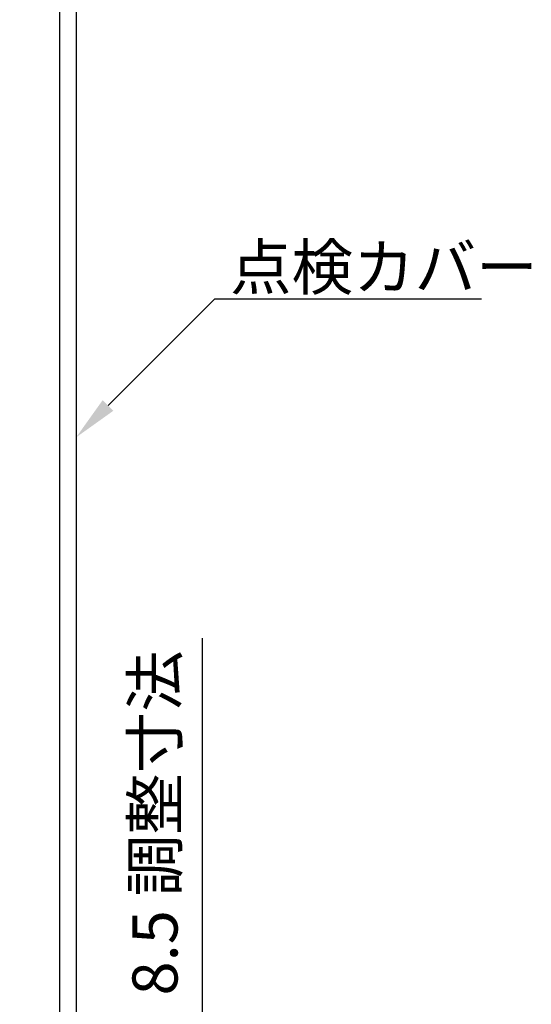
# Model space of a CAD drawing. Extents: x 1164 to 2129, y 3 to 694.
# Drawn here: x 1820 to 1881, y 434 to 552 of the extents above; entities that cross this region are included whole.
import ezdxf

# ---------------------------------------------------------------- set-up
doc = ezdxf.new("R2010")
doc.units = 0
doc.layers.get('DEFPOINTS').update_dxf_attribs({"linetype": 'CONTINUOUS'})
for name, color, linetype in [('KATAZAI', 7, 'CONTINUOUS'), ('SUNPOUSEN', 6, 'CONTINUOUS'), ('TOS_K1', 7, 'CONTINUOUS')]:
    doc.layers.add(name, color=color, linetype=linetype)
doc.styles.get("Standard").update_dxf_attribs({"font": 'txt.shx', "bigfont": 'KELF1-K.shx'})
doc.dimstyles.get("Standard").update_dxf_attribs({"dimtxt": 2.5, "dimasz": 2.5, "dimexe": 1.25, "dimexo": 0.625, "dimtad": 1, "dimcen": 2.5, "dimazin": 3, "dimtfac": 1, "dimtmove": 0, "dimatfit": 3})

# ---------------------------------------------------------------- blocks, each defined once
blk = doc.blocks.new('*D2106')
at = {"layer": 'DEFPOINTS', "color": 0}
for p in [(1819.96, 420.34), (1841.86, 420.34), (1819.96, 411.84)]:
    blk.add_point(p, dxfattribs=at)
at = {"layer": 'SUNPOUSEN', "color": 7}
for p, q in [((1841.86, 420.34), (1841.86, 477.95)), ((1841.86, 425.74), (1841.86, 431.14)), ((1821.96, 420.34), (1843.11, 420.34)), ((1841.86, 411.84), (1841.86, 420.34)), ((1821.96, 411.84), (1843.11, 411.84))]:
    blk.add_line(p, q, dxfattribs=at)
blk.add_solid([(1840.96, 425.74), (1842.76, 425.74), (1841.86, 420.34)], dxfattribs=at)
at = {"layer": 'SUNPOUSEN', "color": 7, "linetype": 'CONTINUOUS'}
blk.add_text('8.5 調整寸法', height=5.4, rotation=90, dxfattribs=at).set_placement((1838.85, 435.14))
blk = doc.blocks.new('*X5779')
at = {"layer": 'SUNPOUSEN', "color": 7, "linetype": 'BYBLOCK'}
for p, q in [((1830.53, 505.81), (1843.3, 518.59)), ((1843.3, 518.59), (1875.26, 518.59))]:
    blk.add_line(p, q, dxfattribs=at)
at = {"layer": 'SUNPOUSEN', "color": 7}
blk.add_solid([(1831.17, 505.17), (1826.71, 501.98), (1829.89, 506.44)], dxfattribs=at)
at = {"layer": 'SUNPOUSEN', "color": 7, "linetype": 'CONTINUOUS'}
blk.add_text('点検カバー', height=5.4, dxfattribs=at).set_placement((1845.13, 519.67))

msp = doc.modelspace()

# ---------------------------------------------------------------- linework, layer by layer
at = {"layer": 'KATAZAI', "color": 7}
msp.add_line((1824.713, 578.637), (1824.713, 415.837), dxfattribs=at)
at = {"layer": 'TOS_K1', "color": 7}
msp.add_line((1826.713, 607.836), (1826.713, 391.837), dxfattribs=at)

# ---------------------------------------------------------------- block references
at = {"layer": 'SUNPOUSEN', "color": 7}
msp.add_blockref('*X5779', (0, 0), dxfattribs=at)

# ---------------------------------------------------------------- dimensions: what is measured, and where the dimension line sits
dim = msp.add_linear_dim(base=(1841.856, 420.338), p1=(1819.956, 411.838), p2=(1819.956, 420.338), angle=90, text='<> 調整寸法', dimstyle='Standard', dxfattribs=at)
dim.commit()
dim.dimension.update_dxf_attribs({"geometry": '*D2106', "text_midpoint": (1841.856, 455.044), "dimtype": 160})

doc.saveas('drawing.dxf')
